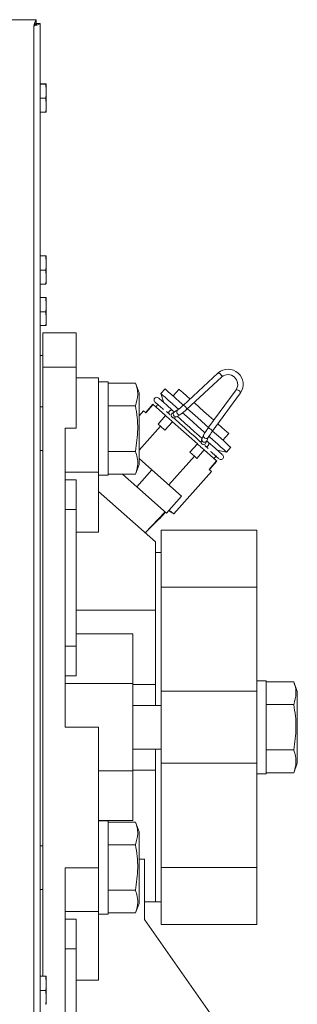
# Model space of a CAD drawing. Units: inches. Extents: x -5 to 216, y 102 to 237.
# Drawn here: x 135 to 138, y 204 to 214 of the extents above; entities that cross this region are included whole.
import ezdxf

# ---------------------------------------------------------------- set-up
doc = ezdxf.new("R2010")
doc.units = ezdxf.units.IN
doc.header["$MEASUREMENT"] = 0
doc.layers.get('0').update_dxf_attribs({"linetype": 'CONTINUOUS'})

# ---------------------------------------------------------------- blocks, each defined once
blk = doc.blocks.new('Mtherm II top pmp')
at = {"color": 7, "linetype": 'Continuous', "lineweight": 15}
for p, q in [((28.865, 0), (-28.865, 0)), ((28.838, -25.527), (28.838, -0.068)), ((28.906, -0.041), (28.906, -25.521)), ((28.969, -0.713), (28.906, -0.713)), ((28.969, -0.715), (28.906, -0.715)), ((28.976, -0.714), (28.976, -0.777)), ((28.976, -0.714), (28.976, -0.714)), ((28.969, -0.873), (28.906, -0.873)), ((28.976, -0.777), (28.976, -0.811)), ((28.976, -0.811), (28.976, -0.934)), ((28.976, -0.934), (28.976, -0.967)), ((28.976, -0.967), (28.976, -1.027)), ((28.969, -1.028), (28.906, -1.028)), ((28.969, -2.625), (28.906, -2.625)), ((28.969, -2.627), (28.906, -2.627)), ((28.976, -2.626), (28.976, -2.689)), ((28.976, -2.626), (28.976, -2.626)), ((28.976, -2.689), (28.976, -2.723)), ((28.976, -2.723), (28.976, -2.846)), ((28.969, -2.785), (28.906, -2.785)), ((28.976, -2.846), (28.976, -2.879)), ((28.969, -2.94), (28.906, -2.94)), ((28.976, -2.879), (28.976, -2.939)), ((28.969, -3.089), (28.906, -3.089)), ((28.969, -3.091), (28.906, -3.091)), ((28.976, -3.09), (28.976, -3.153)), ((28.976, -3.09), (28.976, -3.09)), ((28.976, -3.153), (28.976, -3.186)), ((28.969, -3.248), (28.906, -3.248)), ((28.976, -3.186), (28.976, -3.31)), ((28.976, -3.31), (28.976, -3.342)), ((28.976, -3.342), (28.976, -3.403)), ((28.969, -3.403), (28.906, -3.403)), ((28.937, -3.483), (29.307, -3.483)), ((28.937, -3.864), (28.937, -3.483)), ((29.307, -3.483), (29.307, -3.864)), ((28.937, -3.734), (28.906, -3.734)), ((28.937, -3.864), (29.307, -3.864)), ((28.937, -10.638), (28.937, -3.864)), ((29.307, -3.864), (29.307, -4.545)), ((30.886, -3.929), (30.496, -4.291)), ((29.558, -3.984), (29.307, -3.984)), ((29.558, -3.984), (29.558, -5.031)), ((29.662, -4.029), (29.558, -4.029)), ((29.662, -4.548), (29.662, -4.029)), ((29.968, -4.042), (29.662, -4.042)), ((30.007, -4.149), (29.968, -4.042)), ((30.536, -4.335), (30.927, -3.973)), ((30.007, -4.548), (30.007, -4.149)), ((30.297, -4.107), (30.251, -4.159)), ((30.251, -4.159), (30.284, -4.261)), ((30.452, -4.11), (30.385, -4.185)), ((31.087, -4.116), (30.773, -4.545)), ((30.821, -4.581), (31.135, -4.151)), ((28.937, -4.305), (28.906, -4.305)), ((29.968, -4.295), (29.662, -4.295)), ((30.007, -4.407), (30.056, -4.352)), ((30.081, -4.374), (30.056, -4.352)), ((30.162, -4.278), (30.079, -4.372)), ((30.164, -4.281), (30.081, -4.374)), ((30.303, -4.404), (30.164, -4.281)), ((30.221, -4.277), (30.194, -4.307)), ((30.312, -4.358), (30.353, -4.395)), ((30.399, -4.363), (30.38, -4.346)), ((30.44, -4.339), (30.401, -4.362)), ((30.537, -4.335), (30.536, -4.335)), ((30.22, -4.497), (30.303, -4.404)), ((30.379, -4.471), (30.295, -4.565)), ((30.364, -4.412), (30.375, -4.421)), ((30.656, -4.718), (30.379, -4.471)), ((30.396, -4.429), (30.433, -4.413)), ((30.432, -4.414), (30.471, -4.39)), ((29.307, -4.545), (29.187, -4.545)), ((29.187, -7.87), (29.187, -4.545)), ((29.662, -5.066), (29.662, -4.548)), ((30.245, -4.52), (30.007, -4.788)), ((30.007, -4.946), (30.007, -4.548)), ((30.245, -4.52), (30.22, -4.497)), ((30.295, -4.565), (30.245, -4.52)), ((30.773, -4.545), (30.773, -4.545)), ((30.707, -4.657), (30.696, -4.695)), ((30.726, -4.617), (30.707, -4.658)), ((30.726, -4.617), (30.727, -4.614)), ((30.78, -4.702), (30.761, -4.685)), ((30.762, -4.683), (30.78, -4.641)), ((30.78, -4.641), (30.78, -4.642)), ((30.939, -4.678), (31.006, -4.603)), ((28.906, -4.79), (28.937, -4.79)), ((29.968, -4.801), (29.662, -4.801)), ((30.572, -4.811), (30.656, -4.718)), ((30.623, -4.856), (30.572, -4.811)), ((30.731, -4.785), (30.648, -4.879)), ((30.706, -4.716), (30.716, -4.725)), ((30.87, -4.908), (30.731, -4.785)), ((30.737, -4.737), (30.776, -4.771)), ((30.876, -4.787), (30.981, -4.809)), ((30.981, -4.809), (31.027, -4.756)), ((30.007, -4.879), (30.15, -5.007)), ((30.623, -4.856), (30.339, -5.175)), ((30.648, -4.879), (30.623, -4.856)), ((30.787, -5.002), (30.87, -4.908)), ((30.789, -5.004), (30.873, -4.911)), ((30.84, -4.882), (30.867, -4.852)), ((29.558, -5.031), (29.187, -5.031)), ((29.558, -5.031), (29.558, -5.699)), ((29.968, -5.054), (30.007, -4.946)), ((30.15, -5.007), (29.983, -5.195)), ((30.15, -5.007), (30.48, -5.3)), ((30.812, -5.025), (30.394, -5.495)), ((30.812, -5.025), (30.787, -5.002)), ((29.307, -5.118), (29.187, -5.118)), ((29.307, -5.118), (29.307, -5.447)), ((29.558, -5.066), (29.662, -5.066)), ((29.968, -5.054), (29.662, -5.054)), ((29.824, -5.054), (29.983, -5.195)), ((30.189, -5.807), (29.558, -5.246)), ((29.983, -5.195), (30.312, -5.488)), ((30.48, -5.3), (30.312, -5.488)), ((29.307, -5.447), (29.187, -5.447)), ((29.307, -5.447), (29.307, -6.968)), ((30.076, -5.707), (30.296, -5.473)), ((30.333, -5.464), (30.394, -5.495)), ((30.077, -5.707), (30.23, -5.55)), ((30.234, -5.553), (30.227, -5.547)), ((30.234, -5.553), (30.301, -5.478)), ((31.318, -5.677), (30.254, -5.677)), ((30.254, -5.677), (30.254, -6.312)), ((31.318, -5.677), (31.318, -6.312)), ((29.558, -5.699), (29.307, -5.699)), ((30.189, -5.807), (30.189, -6.568)), ((30.254, -5.927), (30.189, -5.927)), ((31.318, -6.312), (30.254, -6.312)), ((30.254, -6.312), (30.254, -7.47)), ((31.318, -6.312), (31.318, -7.47)), ((30.189, -6.568), (29.307, -6.568)), ((30.189, -6.568), (30.189, -7.628)), ((30.189, -6.568), (30.189, -7.395)), ((29.938, -6.832), (29.307, -6.832)), ((29.938, -6.832), (29.938, -7.385)), ((29.307, -6.968), (29.187, -6.968)), ((29.307, -6.968), (29.307, -7.298)), ((29.307, -7.298), (29.187, -7.298)), ((29.938, -7.385), (29.187, -7.385)), ((29.938, -7.385), (29.938, -8.356)), ((30.189, -7.395), (29.938, -7.395)), ((31.422, -7.352), (31.318, -7.352)), ((31.422, -7.87), (31.422, -7.352)), ((31.727, -7.364), (31.422, -7.364)), ((31.766, -7.472), (31.727, -7.364)), ((31.318, -7.47), (30.254, -7.47)), ((30.254, -7.47), (30.254, -8.271)), ((31.318, -7.47), (31.318, -8.271)), ((31.766, -7.87), (31.766, -7.472)), ((30.254, -7.628), (29.938, -7.628)), ((31.727, -7.617), (31.422, -7.617)), ((29.558, -7.87), (29.187, -7.87)), ((29.558, -7.87), (29.558, -9.433)), ((31.422, -8.389), (31.422, -7.87)), ((31.766, -8.269), (31.766, -7.87)), ((29.938, -8.113), (30.254, -8.113)), ((30.189, -8.113), (30.189, -9.813)), ((31.727, -8.123), (31.422, -8.123)), ((31.318, -8.271), (30.254, -8.271)), ((30.254, -8.271), (30.254, -9.429)), ((31.318, -8.271), (31.318, -9.429)), ((31.727, -8.376), (31.766, -8.269)), ((29.938, -8.356), (29.558, -8.356)), ((30.189, -8.346), (29.938, -8.346)), ((29.938, -8.356), (29.938, -8.908)), ((30.189, -8.346), (30.189, -9.813)), ((31.318, -8.389), (31.422, -8.389)), ((31.727, -8.376), (31.422, -8.376)), ((29.938, -8.908), (29.558, -8.908)), ((29.662, -8.911), (29.558, -8.911)), ((29.662, -9.43), (29.662, -8.911)), ((29.968, -8.924), (29.662, -8.924)), ((30.007, -9.032), (29.968, -8.924)), ((30.007, -9.43), (30.007, -9.032)), ((28.937, -9.188), (28.906, -9.188)), ((29.968, -9.177), (29.662, -9.177)), ((30.069, -9.339), (30.007, -9.339)), ((30.069, -10.009), (30.069, -9.339)), ((29.558, -9.433), (29.187, -9.433)), ((29.187, -14.07), (29.187, -9.433)), ((29.558, -9.433), (29.558, -9.919)), ((29.662, -9.949), (29.662, -9.43)), ((30.007, -9.829), (30.007, -9.43)), ((31.318, -9.429), (30.254, -9.429)), ((30.254, -9.429), (30.254, -10.064)), ((31.318, -9.429), (31.318, -10.064)), ((28.906, -9.673), (28.937, -9.673)), ((29.968, -9.683), (29.662, -9.683)), ((29.968, -9.936), (30.007, -9.829)), ((30.069, -9.813), (30.189, -9.813)), ((30.189, -9.813), (30.254, -9.813)), ((29.558, -9.919), (29.187, -9.919)), ((29.558, -9.919), (29.558, -10.685)), ((29.558, -9.949), (29.662, -9.949)), ((29.968, -9.936), (29.662, -9.936)), ((29.307, -10.005), (29.187, -10.005)), ((29.307, -10.005), (29.307, -10.335)), ((31.04, -11.396), (30.069, -10.009)), ((30.069, -10.009), (31.04, -11.396)), ((30.254, -10.064), (31.318, -10.064)), ((29.307, -10.335), (29.187, -10.335)), ((29.307, -10.335), (29.307, -13.168)), ((28.969, -10.638), (28.906, -10.638)), ((28.969, -10.64), (28.906, -10.64)), ((28.976, -10.638), (28.976, -10.639)), ((28.976, -10.639), (28.976, -10.702)), ((28.976, -10.702), (28.976, -10.735)), ((29.558, -10.685), (29.307, -10.685)), ((28.969, -10.797), (28.906, -10.797)), ((28.976, -10.735), (28.976, -10.858)), ((28.976, -10.858), (28.976, -10.891)), ((28.976, -10.891), (28.976, -10.951))]:
    blk.add_line(p, q, dxfattribs=at)
at = {"color": 7, "linetype": 'Continuous', "lineweight": 15, "flags": 128}
for points in [[(30.913, -3.943), (30.905, -3.936), (30.896, -3.93), (30.89, -3.928), (30.886, -3.929)], [(30.927, -3.973), (30.927, -3.973), (30.928, -3.968), (30.926, -3.961), (30.921, -3.952), (30.913, -3.943)], [(30.444, -4.331), (30.424, -4.314), (30.375, -4.269), (30.332, -4.231), (30.297, -4.2), (30.272, -4.178), (30.256, -4.164), (30.251, -4.159)], [(30.297, -4.107), (30.3, -4.109), (30.313, -4.121), (30.336, -4.142), (30.369, -4.17), (30.41, -4.207), (30.458, -4.25), (30.5, -4.287)], [(30.452, -4.11), (30.457, -4.115), (30.473, -4.129), (30.499, -4.152), (30.533, -4.182), (30.574, -4.219)], [(31.087, -4.116), (31.087, -4.116), (31.092, -4.114), (31.099, -4.115), (31.108, -4.119), (31.118, -4.126)], [(31.118, -4.126), (31.127, -4.133), (31.133, -4.141), (31.136, -4.147), (31.135, -4.151)], [(30.188, -4.255), (30.19, -4.257), (30.219, -4.283), (30.271, -4.33), (30.279, -4.337)], [(30.38, -4.346), (30.311, -4.285), (30.259, -4.238), (30.23, -4.212), (30.228, -4.21)], [(30.619, -4.259), (30.623, -4.262), (30.675, -4.309), (30.729, -4.357), (30.783, -4.405), (30.835, -4.451), (30.839, -4.455)], [(30.739, -4.594), (30.723, -4.579), (30.662, -4.525), (30.6, -4.47), (30.539, -4.415), (30.492, -4.374)], [(30.496, -4.291), (30.5, -4.29), (30.506, -4.292), (30.515, -4.297), (30.523, -4.305), (30.53, -4.314), (30.536, -4.323), (30.538, -4.33), (30.537, -4.335)], [(30.545, -4.327), (30.57, -4.35), (30.631, -4.404), (30.693, -4.459), (30.754, -4.513), (30.78, -4.536)], [(30.379, -4.471), (30.369, -4.463), (30.359, -4.454), (30.349, -4.445), (30.339, -4.436), (30.33, -4.428), (30.321, -4.42), (30.312, -4.412), (30.303, -4.404)], [(30.391, -4.429), (30.404, -4.44), (30.458, -4.488), (30.515, -4.539), (30.573, -4.59), (30.63, -4.641), (30.684, -4.69), (30.696, -4.701)], [(30.708, -4.657), (30.676, -4.629), (30.624, -4.583), (30.57, -4.535), (30.516, -4.487), (30.464, -4.44), (30.43, -4.41)], [(30.821, -4.581), (30.822, -4.577), (30.819, -4.57), (30.813, -4.563), (30.804, -4.555), (30.794, -4.549), (30.785, -4.545), (30.777, -4.543), (30.773, -4.545)], [(30.825, -4.576), (30.867, -4.613), (30.915, -4.656), (30.956, -4.693), (30.988, -4.722), (31.011, -4.742), (31.024, -4.754), (31.027, -4.756)], [(30.884, -4.495), (30.925, -4.531), (30.959, -4.562), (30.985, -4.584), (31, -4.598), (31.006, -4.603)], [(30.932, -4.837), (30.93, -4.835), (30.901, -4.809), (30.849, -4.763), (30.78, -4.702)], [(30.981, -4.809), (30.979, -4.808), (30.969, -4.798), (30.948, -4.78), (30.918, -4.753), (30.879, -4.718), (30.833, -4.677), (30.787, -4.636)], [(30.731, -4.785), (30.723, -4.778), (30.714, -4.769), (30.704, -4.761), (30.695, -4.753), (30.685, -4.744), (30.675, -4.736), (30.666, -4.727), (30.656, -4.718)], [(30.801, -4.801), (30.809, -4.808), (30.861, -4.854), (30.89, -4.88), (30.892, -4.882)], [(30.873, -4.911), (30.872, -4.911), (30.872, -4.91), (30.871, -4.91), (30.87, -4.908)]]:
    blk.add_lwpolyline(points, dxfattribs=at)
at = {"color": 7, "linetype": 'Continuous', "lineweight": 15}
for centre, radius, start, end in [((30.996, -4.057), 0.169, 325.9632, 130.6986), ((30.996, -4.056), 0.108, 326.725, 129.9378), ((30.204, -4.23), 0.0302, 42.6134, 234.0484), ((30.305, -4.12), 0.213, 227.8688, 228.8488), ((30.395, -4.399), 0.0301, 95.1343, 228.2653), ((30.417, -4.387), 0.0299, 122.3753, 228.2687), ((30.456, -4.364), 0.0301, 122.3823, 299.5975), ((30.057, -3.835), 0.633, 307.2493, 313.8722), ((30.087, -3.866), 0.649, 306.2616, 313.811), ((30.394, -4.4), 0.0287, 227.2306, 274.5117), ((30.417, -4.388), 0.0291, 226.3514, 300.4909), ((31.254, -4.914), 0.606, 142.5823, 150.6692), ((31.379, -5), 0.698, 143.0829, 149.075), ((30.726, -4.694), 0.0299, 183.2199, 229.2981), ((30.735, -4.67), 0.0301, 157.0742, 334.2926), ((30.726, -4.694), 0.03, 229.3121, 1.525), ((30.753, -4.628), 0.0301, 157.0951, 333.0646), ((30.916, -4.863), 0.0302, 222.6109, 54.0494)]:
    blk.add_arc(centre, radius, start, end, dxfattribs=at)
for points, knots in [([(28.838, -0.068), (28.841, -0.059), (28.845, -0.041), (28.852, -0.019), (28.859, -0.003), (28.863, -0.001), (28.865, 0)], [0, 0, 0, 0, 0.249996, 0.499984, 0.749984, 1, 1, 1, 1]), ([(28.838, -0.068), (28.841, -0.064), (28.845, -0.055), (28.852, -0.043), (28.859, -0.036), (28.863, -0.035), (28.865, -0.034)], [0, 0, 0, 0, 0.25, 0.49997, 0.749983, 1, 1, 1, 1]), ([(28.906, -0.041), (28.906, -0.043), (28.904, -0.047), (28.892, -0.053), (28.873, -0.059), (28.854, -0.064), (28.842, -0.067), (28.838, -0.068)], [0, 0, 0, 0, 0.22143, 0.442901, 0.664346, 0.885791, 1, 1, 1, 1]), ([(28.872, -0.041), (28.872, -0.043), (28.871, -0.048), (28.864, -0.054), (28.853, -0.061), (28.844, -0.065), (28.839, -0.068), (28.838, -0.068)], [0, 0, 0, 0, 0.240808, 0.481579, 0.722259, 0.962955, 1, 1, 1, 1]), ([(28.976, -0.714), (28.975, -0.715), (28.974, -0.715), (28.971, -0.715), (28.969, -0.715)], [0, 0, 0, 0, 0.561456, 1, 1, 1, 1]), ([(28.976, -0.811), (28.975, -0.821), (28.974, -0.842), (28.971, -0.863), (28.969, -0.873)], [0, 0, 0, 0, 0.514879, 1, 1, 1, 1]), ([(28.976, -0.967), (28.975, -0.977), (28.974, -0.997), (28.971, -1.018), (28.969, -1.028)], [0, 0, 0, 0, 0.509696, 1, 1, 1, 1]), ([(28.976, -2.626), (28.975, -2.627), (28.974, -2.627), (28.971, -2.627), (28.969, -2.627)], [0, 0, 0, 0, 0.561473, 1, 1, 1, 1]), ([(28.976, -2.723), (28.975, -2.733), (28.974, -2.754), (28.971, -2.775), (28.969, -2.785)], [0, 0, 0, 0, 0.514893, 1, 1, 1, 1]), ([(28.976, -2.879), (28.975, -2.889), (28.974, -2.909), (28.971, -2.93), (28.969, -2.94)], [0, 0, 0, 0, 0.509719, 1, 1, 1, 1]), ([(28.976, -3.09), (28.975, -3.09), (28.974, -3.091), (28.971, -3.091), (28.969, -3.091)], [0, 0, 0, 0, 0.561473, 1, 1, 1, 1]), ([(28.976, -3.186), (28.975, -3.197), (28.974, -3.218), (28.971, -3.238), (28.969, -3.248)], [0, 0, 0, 0, 0.514889, 1, 1, 1, 1]), ([(28.976, -3.342), (28.975, -3.353), (28.974, -3.373), (28.971, -3.394), (28.969, -3.403)], [0, 0, 0, 0, 0.509705, 1, 1, 1, 1]), ([(29.968, -4.295), (29.979, -4.253), (29.997, -4.191), (29.988, -4.106), (29.974, -4.063), (29.968, -4.042)], [0, 0, 0, 0, 0.490948, 0.745386, 1, 1, 1, 1]), ([(29.968, -4.801), (29.979, -4.718), (29.997, -4.592), (29.988, -4.423), (29.974, -4.337), (29.968, -4.295)], [0, 0, 0, 0, 0.490956, 0.745394, 1, 1, 1, 1]), ([(30.335, -4.379), (30.335, -4.379), (30.335, -4.377), (30.336, -4.371), (30.339, -4.363), (30.345, -4.355), (30.352, -4.348), (30.36, -4.344), (30.368, -4.342), (30.375, -4.342), (30.379, -4.345), (30.38, -4.346)], [0, 0, 0, 0, 0.016953, 0.129942, 0.250844, 0.375572, 0.500275, 0.621193, 0.734173, 0.881502, 1, 1, 1, 1]), ([(30.752, -4.75), (30.752, -4.75), (30.755, -4.75), (30.76, -4.748), (30.768, -4.744), (30.775, -4.738), (30.781, -4.73), (30.784, -4.721), (30.785, -4.713), (30.784, -4.706), (30.781, -4.703), (30.78, -4.702)], [0, 0, 0, 0, 0.016947, 0.129924, 0.25085, 0.375554, 0.500284, 0.621186, 0.734176, 0.881495, 1, 1, 1, 1]), ([(29.968, -5.054), (29.977, -5.023), (29.996, -4.962), (29.992, -4.876), (29.975, -4.823), (29.968, -4.801)], [0, 0, 0, 0, 0.362025, 0.730756, 1, 1, 1, 1]), ([(31.727, -7.617), (31.739, -7.576), (31.757, -7.513), (31.748, -7.428), (31.734, -7.386), (31.727, -7.364)], [0, 0, 0, 0, 0.490948, 0.745388, 1, 1, 1, 1]), ([(31.727, -8.123), (31.739, -8.041), (31.757, -7.915), (31.748, -7.745), (31.734, -7.66), (31.727, -7.617)], [0, 0, 0, 0, 0.490955, 0.745391, 1, 1, 1, 1]), ([(31.727, -8.376), (31.737, -8.346), (31.755, -8.285), (31.752, -8.199), (31.735, -8.146), (31.727, -8.123)], [0, 0, 0, 0, 0.362025, 0.730755, 1, 1, 1, 1]), ([(29.968, -9.177), (29.979, -9.136), (29.997, -9.073), (29.988, -8.988), (29.974, -8.946), (29.968, -8.924)], [0, 0, 0, 0, 0.490948, 0.745386, 1, 1, 1, 1]), ([(29.968, -9.683), (29.979, -9.601), (29.997, -9.475), (29.988, -9.305), (29.974, -9.22), (29.968, -9.177)], [0, 0, 0, 0, 0.490955, 0.745392, 1, 1, 1, 1]), ([(29.968, -9.936), (29.977, -9.906), (29.996, -9.844), (29.992, -9.759), (29.975, -9.706), (29.968, -9.683)], [0, 0, 0, 0, 0.362025, 0.730757, 1, 1, 1, 1]), ([(28.976, -10.639), (28.975, -10.639), (28.974, -10.639), (28.971, -10.64), (28.969, -10.64)], [0, 0, 0, 0, 0.561473, 1, 1, 1, 1]), ([(28.976, -10.735), (28.975, -10.746), (28.974, -10.767), (28.971, -10.787), (28.969, -10.797)], [0, 0, 0, 0, 0.514884, 1, 1, 1, 1]), ([(28.976, -10.891), (28.975, -10.902), (28.974, -10.922), (28.971, -10.942), (28.969, -10.952)], [0, 0, 0, 0, 0.509708, 1, 1, 1, 1])]:
    blk.add_open_spline(points, degree=3, knots=knots, dxfattribs=at)
for points in [[(28.865, -0.034), (28.865, 0)], [(28.906, -0.041), (28.872, -0.041)], [(28.969, -0.713), (28.976, -0.714)], [(28.969, -0.715), (28.976, -0.777)], [(28.969, -0.873), (28.976, -0.934)], [(28.969, -1.028), (28.976, -1.027)], [(28.969, -2.625), (28.976, -2.626)], [(28.969, -2.627), (28.976, -2.689)], [(28.969, -2.785), (28.976, -2.846)], [(28.969, -2.94), (28.976, -2.939)], [(28.969, -3.089), (28.976, -3.09)], [(28.969, -3.091), (28.976, -3.153)], [(28.969, -3.248), (28.976, -3.31)], [(28.969, -3.403), (28.976, -3.403)], [(30.339, -5.458), (30.394, -5.495)], [(28.969, -10.638), (28.976, -10.638)], [(28.969, -10.64), (28.976, -10.702)], [(28.969, -10.797), (28.976, -10.858)], [(28.969, -10.952), (28.976, -10.951)]]:
    blk.add_open_spline(points, degree=1, dxfattribs=at)
blk = doc.blocks.new('Mtherm II 1000 top pmp')
blk.add_blockref('Mtherm II top pmp', (106.294, 214.466))

msp = doc.modelspace()

# ---------------------------------------------------------------- block references
msp.add_blockref('Mtherm II 1000 top pmp', (0, 0))

doc.saveas('drawing.dxf')
